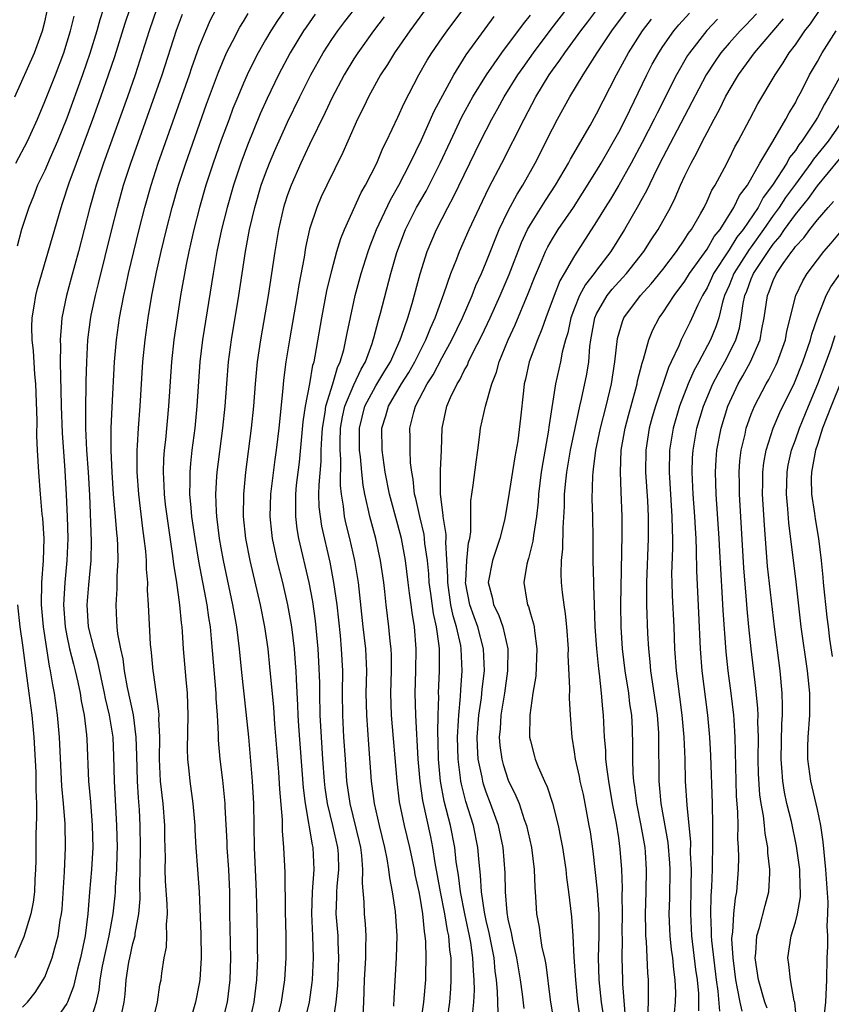
# Model space of a CAD drawing. Units: inches. Extents: x 2622000 to 2625000, y 1491000 to 1494000.
# Drawn here: x 2622611 to 2622684, y 1492265 to 1492354 of the extents above; entities that cross this region are included whole.
import ezdxf

# ---------------------------------------------------------------- set-up
doc = ezdxf.new("R2010")
doc.units = ezdxf.units.IN
doc.header["$MEASUREMENT"] = 0
doc.layers.add('LD26221491_2ft', color=212, linetype='Continuous')

msp = doc.modelspace()

# ---------------------------------------------------------------- linework, layer by layer
at = {"layer": 'LD26221491_2ft'}
for points, elevation in [([(2622636.201, 1492357), (2622634.08, 1492353.92), (2622633.489, 1492353), (2622633, 1492352.171), (2622632.324, 1492351), (2622631.876, 1492350.125), (2622631.337, 1492349), (2622631, 1492348.245), (2622630.482, 1492347), (2622630.057, 1492345.943), (2622629.706, 1492345), (2622629, 1492343.08), (2622628.273, 1492341), (2622627.613, 1492339), (2622627.028, 1492337), (2622626.516, 1492335), (2622626.064, 1492333), (2622625.819, 1492331.819), (2622625.314, 1492329), (2622624.99, 1492327), (2622624.699, 1492325), (2622624.487, 1492323), (2622624.223, 1492319), (2622623.942, 1492315.941), (2622623.833, 1492315), (2622623.775, 1492314.225), (2622623.736, 1492313), (2622623.806, 1492311.807), (2622623.825, 1492311), (2622623.927, 1492310.073), (2622624.176, 1492308.176), (2622624.587, 1492305.413), (2622624.661, 1492304.661), (2622624.941, 1492303), (2622625.227, 1492301), (2622625.37, 1492299.37), (2622625.425, 1492299), (2622625.467, 1492298.533), (2622625.558, 1492297), (2622625.779, 1492294.221), (2622625.892, 1492293), (2622625.961, 1492291), (2622625.903, 1492287.903), (2622625.933, 1492287), (2622626.061, 1492285.939), (2622626.14, 1492285), (2622626.424, 1492283), (2622626.591, 1492281), (2622626.599, 1492280.599), (2622626.688, 1492279), (2622626.834, 1492277), (2622627, 1492275), (2622627.156, 1492271.156), (2622627.181, 1492269), (2622627.051, 1492267), (2622627, 1492266.682), (2622626.676, 1492265), (2622626.074, 1492263)], 9322), ([(2622631.521, 1492263), (2622631.976, 1492265), (2622632.21, 1492267), (2622632.28, 1492268.28), (2622632.305, 1492269), (2622632.288, 1492269.712), (2622632.285, 1492271), (2622632.231, 1492273.769), (2622632.197, 1492275), (2622632.001, 1492279), (2622631.936, 1492283), (2622631.82, 1492285), (2622631.48, 1492289), (2622631.264, 1492291.264), (2622630.847, 1492294.847), (2622630.644, 1492297), (2622630.397, 1492299), (2622630.04, 1492301), (2622629.206, 1492305), (2622629, 1492306.138), (2622628.85, 1492307), (2622628.6, 1492309), (2622628.566, 1492309.434), (2622628.505, 1492311), (2622628.603, 1492312.603), (2622628.612, 1492313), (2622629.149, 1492317), (2622629.349, 1492319), (2622629.487, 1492321), (2622629.654, 1492323), (2622629.924, 1492325), (2622630.597, 1492329), (2622631.197, 1492333), (2622631.561, 1492335), (2622632.027, 1492337), (2622632.622, 1492339), (2622633, 1492340.059), (2622633.362, 1492341), (2622633.846, 1492342.154), (2622635, 1492344.705), (2622636.1, 1492347), (2622637.096, 1492349), (2622638.214, 1492351), (2622639, 1492352.201), (2622639.554, 1492353), (2622640.178, 1492353.822), (2622642.651, 1492357)], 9326), ([(2622619.987, 1492263.987), (2622620.204, 1492265), (2622620.29, 1492265.71), (2622620.382, 1492267), (2622620.628, 1492268.628), (2622620.699, 1492269), (2622621, 1492270.303), (2622621.185, 1492271), (2622621.203, 1492271.203), (2622621.541, 1492273), (2622621.645, 1492274.354), (2622621.617, 1492275.617), (2622621.653, 1492277), (2622621.677, 1492279), (2622621.656, 1492281), (2622621.575, 1492282.425), (2622621.489, 1492283.49), (2622621.396, 1492285), (2622621.35, 1492287.35), (2622621.299, 1492289), (2622621.034, 1492291.034), (2622620.507, 1492293.493), (2622620.235, 1492295), (2622620.101, 1492296.101), (2622619.888, 1492297), (2622619.626, 1492298.374), (2622619.565, 1492299), (2622619.548, 1492299.547), (2622619.464, 1492301), (2622619.567, 1492302.433), (2622619.574, 1492303.574), (2622619.655, 1492305), (2622619.629, 1492306.371), (2622619.586, 1492307), (2622619.522, 1492307.522), (2622619.416, 1492309), (2622619.245, 1492311), (2622619.103, 1492313), (2622619.017, 1492314.983), (2622619.032, 1492317), (2622619.112, 1492318.889), (2622619.332, 1492323), (2622619.497, 1492325), (2622619.774, 1492327), (2622620.156, 1492329), (2622620.317, 1492329.683), (2622620.597, 1492331), (2622621.065, 1492333), (2622621.55, 1492335), (2622622.062, 1492337), (2622622.637, 1492339), (2622623.287, 1492341), (2622626.104, 1492349), (2622626.328, 1492349.672), (2622627, 1492351.547), (2622627.589, 1492353), (2622628.017, 1492353.983), (2622629, 1492355.832)], 9318), ([(2622610.29, 1492347), (2622612.088, 1492351), (2622612.787, 1492353), (2622613, 1492353.796), (2622613.233, 1492354.768)], 9306), ([(2622610.373, 1492341), (2622611.429, 1492343), (2622612.342, 1492345), (2622613, 1492346.583), (2622613.966, 1492349), (2622614.733, 1492351), (2622615.342, 1492353), (2622615.672, 1492354.328)], 9308), ([(2622618.334, 1492355), (2622618.006, 1492353.994), (2622617.718, 1492353), (2622617.075, 1492350.925), (2622616.418, 1492349), (2622615, 1492345.066), (2622614.169, 1492343), (2622613.496, 1492341.496), (2622613, 1492340.333), (2622612.364, 1492339), (2622611.986, 1492338.014), (2622611.572, 1492337), (2622610.906, 1492335), (2622610.511, 1492333.489)], 9310), ([(2622611, 1492264.547), (2622611.448, 1492265), (2622612.138, 1492265.862), (2622612.871, 1492267), (2622613, 1492267.26), (2622613.676, 1492269), (2622613.909, 1492269.909), (2622614.221, 1492271), (2622614.414, 1492272.414), (2622614.528, 1492273), (2622614.574, 1492273.426), (2622614.795, 1492276.795), (2622614.883, 1492279), (2622614.843, 1492281.157), (2622614.704, 1492283), (2622614.565, 1492284.564), (2622614.379, 1492288.379), (2622614.34, 1492289), (2622614.16, 1492291), (2622613.88, 1492293), (2622613.729, 1492293.729), (2622613.534, 1492295), (2622613.426, 1492295.426), (2622612.882, 1492299), (2622612.712, 1492301), (2622612.743, 1492303), (2622612.892, 1492305), (2622612.94, 1492307), (2622612.831, 1492308.831), (2622612.783, 1492309.217), (2622612.628, 1492311), (2622612.471, 1492313), (2622612.357, 1492315), (2622612.302, 1492316.302), (2622612.306, 1492317.694), (2622612.195, 1492321), (2622612.116, 1492321.884), (2622611.991, 1492323.991), (2622611.864, 1492325), (2622611.837, 1492326.163), (2622611.862, 1492327), (2622612.053, 1492328.053), (2622612.203, 1492329), (2622612.362, 1492329.638), (2622614.49, 1492337), (2622614.625, 1492337.375), (2622615.224, 1492339.224), (2622615.871, 1492341), (2622616.195, 1492341.805), (2622617.372, 1492345), (2622618.093, 1492347), (2622618.788, 1492349), (2622619.341, 1492350.659), (2622620.304, 1492353.696), (2622620.739, 1492355)], 9312), ([(2622623.148, 1492355), (2622622.472, 1492353), (2622621.845, 1492351), (2622621.192, 1492349), (2622620.499, 1492347), (2622618.332, 1492341), (2622617.669, 1492339), (2622617.098, 1492337), (2622616.069, 1492333), (2622615.413, 1492330.587), (2622614.965, 1492329), (2622614.539, 1492327), (2622614.524, 1492326.524), (2622614.389, 1492325), (2622614.423, 1492324.423), (2622614.408, 1492323), (2622614.418, 1492321.582), (2622614.471, 1492320.471), (2622614.493, 1492319), (2622614.581, 1492316.581), (2622614.831, 1492313.169), (2622614.958, 1492310.958), (2622615.036, 1492309), (2622615.086, 1492307), (2622615.015, 1492305), (2622614.83, 1492303), (2622614.711, 1492301), (2622614.844, 1492299), (2622615, 1492298.195), (2622615.259, 1492297), (2622615.604, 1492295.604), (2622615.771, 1492295), (2622616.003, 1492293.997), (2622616.206, 1492293), (2622616.305, 1492292.305), (2622616.57, 1492291), (2622616.785, 1492289.215), (2622616.813, 1492288.813), (2622616.973, 1492285), (2622617.141, 1492283.142), (2622617.305, 1492281), (2622617.353, 1492279), (2622617.245, 1492277), (2622617.055, 1492274.945), (2622616.908, 1492273), (2622616.667, 1492271), (2622616.247, 1492269), (2622615.968, 1492267.968), (2622615.601, 1492266.399), (2622615.059, 1492265), (2622615, 1492264.881), (2622613.711, 1492263)], 9314), ([(2622617.045, 1492263), (2622617.689, 1492265), (2622617.935, 1492266.065), (2622618.029, 1492267), (2622618.247, 1492268.247), (2622618.5, 1492269.5), (2622618.848, 1492271), (2622619.202, 1492273), (2622619.374, 1492274.626), (2622619.401, 1492275), (2622619.412, 1492275.412), (2622619.532, 1492277), (2622619.578, 1492278.422), (2622619.587, 1492279), (2622619.546, 1492281), (2622619.327, 1492285), (2622619.271, 1492287.271), (2622619.191, 1492289), (2622618.873, 1492291), (2622618.508, 1492292.508), (2622618.419, 1492293), (2622617.817, 1492295.817), (2622617.472, 1492297), (2622616.979, 1492299), (2622616.854, 1492301), (2622617, 1492302.809), (2622617.21, 1492305), (2622617.244, 1492306.756), (2622617.082, 1492310.918), (2622616.965, 1492313), (2622616.831, 1492315), (2622616.738, 1492317), (2622616.717, 1492319), (2622616.754, 1492320.754), (2622616.749, 1492321.251), (2622616.809, 1492323), (2622616.919, 1492325), (2622617.155, 1492326.845), (2622617.222, 1492327.222), (2622617.599, 1492329), (2622617.888, 1492330.112), (2622619.073, 1492335), (2622619.581, 1492337), (2622620.151, 1492339), (2622620.8, 1492341), (2622623.629, 1492349), (2622624.944, 1492353.056), (2622625.486, 1492354.514)], 9316), ([(2622623, 1492264.113), (2622623.214, 1492265), (2622623.444, 1492266.556), (2622623.538, 1492267), (2622623.615, 1492267.615), (2622623.834, 1492269), (2622624.022, 1492269.979), (2622624.069, 1492271), (2622624.04, 1492272.041), (2622624.125, 1492273), (2622624.107, 1492273.894), (2622623.955, 1492275.955), (2622623.92, 1492277), (2622623.93, 1492278.07), (2622623.894, 1492279.894), (2622623.89, 1492281), (2622623.731, 1492283), (2622623.506, 1492285), (2622623.412, 1492287), (2622623.43, 1492289), (2622623.351, 1492290.649), (2622623.36, 1492291), (2622623.347, 1492291.347), (2622622.845, 1492294.845), (2622622.812, 1492295), (2622622.666, 1492296.666), (2622622.574, 1492297.426), (2622622.41, 1492301), (2622622.319, 1492302.319), (2622622.33, 1492303), (2622622.221, 1492304.221), (2622622.218, 1492305), (2622622.16, 1492305.84), (2622622.023, 1492307), (2622621.889, 1492307.89), (2622621.521, 1492311), (2622621.381, 1492313), (2622621.369, 1492314.631), (2622621.381, 1492315), (2622621.417, 1492315.417), (2622621.507, 1492317), (2622621.661, 1492319), (2622621.905, 1492323), (2622622.092, 1492325), (2622622.369, 1492327), (2622622.715, 1492329), (2622623.139, 1492331.139), (2622623.554, 1492333), (2622624.03, 1492335), (2622624.545, 1492337), (2622625.125, 1492339), (2622625.78, 1492341), (2622627.658, 1492346.342), (2622628.74, 1492349.26), (2622629.483, 1492351), (2622630.022, 1492352.021), (2622630.676, 1492353.324), (2622631, 1492353.83), (2622631.436, 1492354.564)], 9320), ([(2622637.506, 1492354.494), (2622636.673, 1492353.327), (2622636.451, 1492353), (2622635.231, 1492351), (2622634.182, 1492349), (2622633.152, 1492346.848), (2622632.533, 1492345.467), (2622631.373, 1492342.627), (2622630.776, 1492341), (2622630.105, 1492339), (2622629.517, 1492337), (2622629.019, 1492335), (2622628.608, 1492333), (2622628.261, 1492331), (2622627.31, 1492325), (2622627.069, 1492323), (2622626.786, 1492319), (2622626.589, 1492317), (2622626.331, 1492315), (2622626.196, 1492313.804), (2622626.137, 1492313), (2622626.157, 1492312.157), (2622626.133, 1492311), (2622626.228, 1492309.771), (2622626.311, 1492309), (2622626.591, 1492307), (2622626.935, 1492304.935), (2622627.684, 1492301), (2622627.836, 1492299.836), (2622627.977, 1492299), (2622628.092, 1492297.908), (2622628.497, 1492293), (2622628.51, 1492292.51), (2622628.633, 1492291), (2622628.723, 1492289.277), (2622628.728, 1492288.728), (2622628.869, 1492287), (2622629.107, 1492285.107), (2622629.299, 1492283.299), (2622629.319, 1492283), (2622629.324, 1492282.676), (2622629.489, 1492279.49), (2622629.502, 1492279), (2622629.646, 1492277), (2622629.736, 1492275), (2622629.748, 1492273), (2622629.842, 1492269), (2622629.773, 1492267), (2622629.526, 1492265), (2622629.032, 1492263)], 9324), ([(2622643.747, 1492354.253), (2622642.782, 1492353), (2622641.355, 1492351), (2622641, 1492350.444), (2622640.125, 1492349), (2622639, 1492346.881), (2622638.401, 1492345.599), (2622637, 1492342.694), (2622636.213, 1492341), (2622635.316, 1492339), (2622635, 1492338.143), (2622634.719, 1492337.281), (2622634.632, 1492337), (2622634.173, 1492335), (2622633.835, 1492333), (2622633.25, 1492329), (2622632.545, 1492325), (2622632.247, 1492323), (2622632.056, 1492321), (2622631.91, 1492319), (2622631.714, 1492317), (2622631.186, 1492313), (2622630.999, 1492311), (2622630.982, 1492309), (2622631.191, 1492307), (2622631.577, 1492305), (2622632.506, 1492301), (2622632.91, 1492299), (2622633.201, 1492297), (2622633.373, 1492295.372), (2622633.715, 1492291.715), (2622633.824, 1492290.176), (2622634.183, 1492285.817), (2622634.278, 1492284.278), (2622634.504, 1492281.497), (2622634.515, 1492280.515), (2622634.638, 1492279), (2622634.749, 1492276.749), (2622634.787, 1492273.213), (2622634.837, 1492271), (2622634.841, 1492269), (2622634.718, 1492267), (2622634.436, 1492265), (2622633.947, 1492263)], 9328), ([(2622647.572, 1492355), (2622646.067, 1492353), (2622644.685, 1492351), (2622644.055, 1492349.945), (2622643.428, 1492349), (2622642.332, 1492347), (2622641.907, 1492346.093), (2622641.34, 1492345), (2622640.457, 1492343), (2622640.023, 1492341.977), (2622638.559, 1492339), (2622638.059, 1492337.941), (2622637.652, 1492337), (2622637, 1492335.019), (2622636.635, 1492333.365), (2622636.495, 1492332.495), (2622636.03, 1492329.97), (2622635.882, 1492329), (2622635.173, 1492325), (2622634.854, 1492323), (2622634.645, 1492321.355), (2622634.578, 1492320.578), (2622634.208, 1492317), (2622633.971, 1492315), (2622633.85, 1492314.15), (2622633.467, 1492311), (2622633.399, 1492309), (2622633.541, 1492307.541), (2622633.614, 1492307), (2622634.043, 1492305), (2622634.535, 1492303), (2622635.006, 1492301), (2622635.353, 1492299), (2622635.59, 1492297), (2622635.704, 1492295.705), (2622635.75, 1492295), (2622635.774, 1492294.226), (2622635.913, 1492291.913), (2622635.941, 1492291), (2622636, 1492290), (2622636.42, 1492284.42), (2622636.592, 1492283), (2622637.243, 1492279.243), (2622637.305, 1492279), (2622637.382, 1492277), (2622637.225, 1492275), (2622637.158, 1492273), (2622637.246, 1492271), (2622637.312, 1492269), (2622637.232, 1492267), (2622637.215, 1492266.785), (2622636.97, 1492265), (2622636.48, 1492263)], 9330), ([(2622639.14, 1492263.14), (2622639.419, 1492265), (2622639.541, 1492266.459), (2622639.64, 1492269), (2622639.58, 1492270.42), (2622639.578, 1492271), (2622639.419, 1492273), (2622639.473, 1492274.527), (2622639.462, 1492275), (2622639.482, 1492275.482), (2622639.647, 1492277), (2622639.601, 1492278.399), (2622639.561, 1492279), (2622639.105, 1492281), (2622638.624, 1492283), (2622638.423, 1492284.423), (2622638.36, 1492285), (2622638.204, 1492287), (2622638.068, 1492289), (2622637.964, 1492291), (2622637.921, 1492293), (2622637.92, 1492293.92), (2622637.847, 1492295.847), (2622637.774, 1492297), (2622637.53, 1492299.53), (2622637.283, 1492301.283), (2622636.949, 1492303), (2622636.037, 1492307), (2622635.876, 1492307.876), (2622635.736, 1492309), (2622635.765, 1492310.235), (2622635.742, 1492311), (2622635.819, 1492311.819), (2622636.073, 1492313.927), (2622636.427, 1492317.573), (2622636.637, 1492319), (2622637.015, 1492321), (2622637.301, 1492322.699), (2622637.407, 1492323), (2622637.516, 1492323.516), (2622638.108, 1492327), (2622638.564, 1492329.436), (2622639, 1492331.284), (2622639.473, 1492333), (2622639.826, 1492334.174), (2622640.163, 1492335), (2622641.668, 1492338.332), (2622642.056, 1492339), (2622643.078, 1492341), (2622643.64, 1492342.36), (2622643.971, 1492343), (2622645, 1492345.172), (2622645.559, 1492346.441), (2622646.899, 1492349), (2622647.654, 1492350.346), (2622648.064, 1492351), (2622649, 1492352.359), (2622649.445, 1492353), (2622650.958, 1492355)], 9332), ([(2622641.851, 1492263.851), (2622641.921, 1492265), (2622641.972, 1492267), (2622642.097, 1492269), (2622642.093, 1492269.907), (2622642.136, 1492271), (2622642.069, 1492272.069), (2622641.981, 1492273), (2622641.949, 1492274.051), (2622641.778, 1492275.778), (2622641.829, 1492277), (2622641.736, 1492278.264), (2622641.633, 1492279), (2622641.517, 1492279.517), (2622640.665, 1492283), (2622640.385, 1492285), (2622640.236, 1492287), (2622640.108, 1492289), (2622640.005, 1492291), (2622639.984, 1492293), (2622639.995, 1492295), (2622639.893, 1492297), (2622639.784, 1492298.216), (2622639.491, 1492301), (2622639.208, 1492303), (2622638.851, 1492304.851), (2622638.12, 1492308.12), (2622637.973, 1492309), (2622637.879, 1492309.879), (2622637.847, 1492311), (2622637.851, 1492311.85), (2622638.036, 1492313.964), (2622638.051, 1492315), (2622638.097, 1492316.097), (2622638.166, 1492317), (2622638.408, 1492318.408), (2622638.48, 1492319), (2622639.097, 1492321), (2622639.519, 1492322.481), (2622639.781, 1492323), (2622640.091, 1492324.091), (2622640.288, 1492325), (2622640.39, 1492325.61), (2622641, 1492328.445), (2622641.129, 1492329), (2622641.666, 1492331), (2622642.29, 1492333), (2622642.475, 1492333.525), (2622643.052, 1492335), (2622644.312, 1492337.688), (2622645.089, 1492339), (2622646.113, 1492341), (2622647.13, 1492343.13), (2622648.281, 1492345.719), (2622650.05, 1492349), (2622651.195, 1492350.804), (2622653.718, 1492354.282)], 9334), ([(2622644.634, 1492264.635), (2622644.654, 1492265.346), (2622644.878, 1492269), (2622644.935, 1492271), (2622644.785, 1492273.215), (2622644.513, 1492275), (2622644.255, 1492276.255), (2622644.186, 1492277), (2622644.027, 1492277.973), (2622643.812, 1492279), (2622643.322, 1492281), (2622642.872, 1492283), (2622642.609, 1492285), (2622642.349, 1492288.349), (2622642.168, 1492291), (2622642.133, 1492293), (2622642.17, 1492295), (2622642.077, 1492297), (2622641.837, 1492299), (2622641.421, 1492303), (2622641.37, 1492303.37), (2622641.087, 1492305), (2622640.631, 1492307), (2622640.31, 1492308.31), (2622640.166, 1492309), (2622640.066, 1492309.934), (2622639.884, 1492311), (2622639.803, 1492311.803), (2622639.827, 1492314.173), (2622639.769, 1492315), (2622639.765, 1492315.765), (2622639.812, 1492317), (2622639.981, 1492318.019), (2622640.195, 1492319), (2622641, 1492320.913), (2622641.656, 1492322.344), (2622642.052, 1492323), (2622642.667, 1492324.667), (2622642.77, 1492325), (2622642.808, 1492325.192), (2622643.226, 1492326.774), (2622643.42, 1492327.42), (2622644.356, 1492331), (2622644.896, 1492332.896), (2622645.682, 1492335), (2622646.694, 1492337), (2622647.543, 1492338.457), (2622648.834, 1492341), (2622649.759, 1492343), (2622650.801, 1492345.199), (2622651.78, 1492347), (2622653.021, 1492349), (2622654.418, 1492351), (2622656.364, 1492353.636), (2622657, 1492354.404)], 9336), ([(2622647.069, 1492263.069), (2622647.344, 1492265), (2622647.516, 1492267), (2622647.519, 1492267.519), (2622647.566, 1492269), (2622647.523, 1492270.477), (2622647.473, 1492271), (2622647.398, 1492271.398), (2622647.249, 1492273), (2622647, 1492274.516), (2622646.909, 1492275), (2622646.566, 1492276.566), (2622646.492, 1492277), (2622646.078, 1492279), (2622645.606, 1492281), (2622645.154, 1492283.154), (2622644.922, 1492285), (2622644.414, 1492291), (2622644.35, 1492293), (2622644.404, 1492295), (2622644.406, 1492296.406), (2622644.381, 1492297), (2622644.29, 1492297.71), (2622644.169, 1492299), (2622643.92, 1492301), (2622643.808, 1492302.192), (2622643.711, 1492303), (2622643.427, 1492305), (2622642.988, 1492307), (2622642.444, 1492309), (2622642.31, 1492309.69), (2622641.992, 1492311), (2622641.839, 1492311.838), (2622641.721, 1492313), (2622641.604, 1492314.396), (2622641.53, 1492315), (2622641.506, 1492317), (2622642.012, 1492319), (2622643, 1492320.829), (2622643.81, 1492322.19), (2622644.313, 1492323), (2622645.206, 1492325), (2622645.335, 1492325.334), (2622645.891, 1492327), (2622646.285, 1492328.284), (2622647.026, 1492330.974), (2622647.66, 1492333), (2622648.485, 1492335), (2622649.512, 1492337), (2622650.046, 1492337.953), (2622652.487, 1492343), (2622653.502, 1492345), (2622654.047, 1492345.953), (2622654.614, 1492347), (2622655.871, 1492349), (2622656.333, 1492349.667), (2622657.28, 1492351), (2622658.871, 1492353.129), (2622660.333, 1492355)], 9338), ([(2622649.484, 1492263.484), (2622649.693, 1492265), (2622649.794, 1492266.206), (2622649.836, 1492267), (2622649.807, 1492267.807), (2622649.813, 1492269), (2622649.703, 1492269.703), (2622649.596, 1492271), (2622649.489, 1492271.489), (2622649.258, 1492273), (2622648.861, 1492275), (2622648.38, 1492277.62), (2622648.163, 1492279), (2622647.969, 1492279.969), (2622647.249, 1492283.249), (2622647, 1492285), (2622646.838, 1492287), (2622646.608, 1492291), (2622646.561, 1492293), (2622646.626, 1492295), (2622646.662, 1492297), (2622646.499, 1492299), (2622646.29, 1492300.289), (2622646.205, 1492301), (2622646.044, 1492302.044), (2622645.941, 1492303), (2622645.686, 1492305), (2622645.321, 1492307), (2622645, 1492308.24), (2622644.236, 1492311), (2622643.854, 1492313), (2622643.658, 1492314.342), (2622643.58, 1492315), (2622643.528, 1492317), (2622643.89, 1492318.11), (2622644.136, 1492319), (2622645.331, 1492321), (2622645.973, 1492322.027), (2622646.532, 1492323), (2622647.536, 1492325), (2622647.937, 1492326.063), (2622648.373, 1492327), (2622649.157, 1492329.158), (2622649.795, 1492331), (2622650.33, 1492332.33), (2622650.578, 1492333), (2622651.442, 1492335), (2622652.38, 1492337), (2622653.243, 1492338.757), (2622654.406, 1492341), (2622656.42, 1492345), (2622657.485, 1492347), (2622658.711, 1492349), (2622659, 1492349.416), (2622659.679, 1492350.321), (2622660.115, 1492351), (2622661.577, 1492353), (2622662.204, 1492353.796), (2622663.117, 1492355)], 9340), ([(2622651.769, 1492263.769), (2622651.864, 1492265), (2622651.922, 1492266.078), (2622651.905, 1492267), (2622651.831, 1492267.831), (2622651.795, 1492269), (2622651.589, 1492270.411), (2622651.483, 1492271), (2622651.065, 1492273), (2622650.672, 1492275), (2622650.488, 1492276.488), (2622650.289, 1492277.711), (2622650.152, 1492279), (2622649.758, 1492281), (2622649.201, 1492283.201), (2622648.865, 1492285), (2622648.682, 1492287), (2622648.646, 1492288.646), (2622648.611, 1492289.389), (2622648.636, 1492291), (2622648.694, 1492292.694), (2622648.688, 1492293), (2622648.773, 1492295), (2622648.754, 1492297), (2622648.734, 1492297.266), (2622648.489, 1492299), (2622648.212, 1492300.212), (2622647.988, 1492302.012), (2622647.84, 1492303), (2622647.796, 1492303.796), (2622647.664, 1492305), (2622647.441, 1492306.559), (2622647.411, 1492307), (2622647.361, 1492307.362), (2622646.971, 1492309), (2622646.618, 1492310.618), (2622646.513, 1492311), (2622646.375, 1492312.374), (2622646.246, 1492313), (2622646.139, 1492313.861), (2622646.098, 1492315), (2622646.103, 1492316.103), (2622646.089, 1492317), (2622646.433, 1492318.433), (2622646.606, 1492319), (2622647.66, 1492321), (2622648.186, 1492321.814), (2622649, 1492323.391), (2622649.885, 1492325), (2622650.837, 1492327), (2622651.713, 1492329), (2622652.07, 1492329.93), (2622652.562, 1492331), (2622653, 1492332.038), (2622654.18, 1492335), (2622655, 1492336.677), (2622655.804, 1492338.196), (2622656.314, 1492339), (2622657.424, 1492341), (2622659, 1492344.118), (2622659.469, 1492345), (2622660.586, 1492347), (2622661.794, 1492349), (2622663.056, 1492351), (2622664.382, 1492353), (2622665.876, 1492355)], 9342), ([(2622656.426, 1492264.426), (2622656.272, 1492265.728), (2622656.097, 1492267), (2622655.773, 1492269), (2622655.402, 1492270.598), (2622655.282, 1492271.282), (2622655, 1492272.501), (2622654.89, 1492273.11), (2622654.733, 1492275), (2622654.712, 1492276.713), (2622654.547, 1492279), (2622654.106, 1492281), (2622653.387, 1492283), (2622653, 1492284.014), (2622652.754, 1492284.754), (2622652.69, 1492285), (2622652.632, 1492285.368), (2622652.28, 1492287), (2622652.193, 1492288.193), (2622652.171, 1492289), (2622652.328, 1492291), (2622652.572, 1492292.572), (2622652.643, 1492293.357), (2622652.832, 1492295), (2622652.746, 1492297), (2622652.228, 1492299), (2622651.896, 1492299.895), (2622651.513, 1492301), (2622651.126, 1492303), (2622651.144, 1492303.144), (2622651.234, 1492305), (2622651.4, 1492306.6), (2622651.508, 1492307), (2622651.601, 1492307.601), (2622651.601, 1492310.399), (2622651.682, 1492311), (2622651.822, 1492311.822), (2622652.087, 1492313.913), (2622652.248, 1492315), (2622652.428, 1492316.428), (2622652.476, 1492317), (2622652.943, 1492319), (2622653.517, 1492321), (2622653.931, 1492322.069), (2622654.162, 1492323), (2622654.982, 1492324.982), (2622655.632, 1492326.368), (2622656.8, 1492329.2), (2622657.357, 1492330.643), (2622657.925, 1492331.925), (2622658.38, 1492333), (2622658.583, 1492333.417), (2622659, 1492334.15), (2622659.322, 1492334.678), (2622659.527, 1492335), (2622660.895, 1492337), (2622661.724, 1492338.276), (2622663, 1492340.318), (2622663.409, 1492341), (2622665, 1492343.818), (2622665.611, 1492345), (2622667.537, 1492349), (2622668.041, 1492349.959), (2622668.625, 1492351), (2622669, 1492351.561), (2622670.007, 1492353), (2622670.451, 1492353.549), (2622671.397, 1492354.603)], 9346), ([(2622677.482, 1492354.518), (2622676.503, 1492353.497), (2622676.001, 1492353), (2622675, 1492351.882), (2622674.252, 1492351), (2622673.743, 1492350.257), (2622672.93, 1492349), (2622669, 1492341.518), (2622668.456, 1492340.456), (2622667.519, 1492338.481), (2622667, 1492337.582), (2622666.799, 1492337.201), (2622665.516, 1492335), (2622664.285, 1492333), (2622663, 1492331.301), (2622662.79, 1492331), (2622661.998, 1492330.002), (2622661.46, 1492329), (2622661, 1492327.874), (2622660.663, 1492327), (2622660.381, 1492325.618), (2622660.185, 1492325), (2622659.876, 1492323.876), (2622659.712, 1492323), (2622659.263, 1492321), (2622658.705, 1492317.295), (2622658.623, 1492316.623), (2622658.118, 1492313.883), (2622657.977, 1492313), (2622657.727, 1492311), (2622657.69, 1492310.31), (2622657.544, 1492309), (2622657.277, 1492307.277), (2622657.231, 1492306.769), (2622656.821, 1492305.179), (2622656.752, 1492305), (2622656.674, 1492304.674), (2622656.392, 1492303), (2622656.665, 1492301.335), (2622656.737, 1492301), (2622656.824, 1492300.824), (2622657, 1492300.167), (2622657.281, 1492299.281), (2622657.332, 1492299), (2622657.361, 1492298.639), (2622657.59, 1492297), (2622657.482, 1492294.518), (2622657.227, 1492293), (2622656.939, 1492291), (2622656.929, 1492289), (2622657, 1492288.659), (2622657.355, 1492287.355), (2622657.434, 1492287), (2622657.698, 1492286.302), (2622658.271, 1492285), (2622658.511, 1492284.511), (2622659.01, 1492283.01), (2622659.522, 1492281), (2622659.77, 1492279.77), (2622659.899, 1492279), (2622660.204, 1492277), (2622660.272, 1492276.272), (2622660.465, 1492275), (2622660.725, 1492272.725), (2622660.833, 1492271), (2622660.922, 1492269.078), (2622661.071, 1492267), (2622661.28, 1492265), (2622661.571, 1492263)], 9350), ([(2622665.61, 1492263.61), (2622665.359, 1492266.641), (2622665.361, 1492267), (2622665.304, 1492269), (2622665.34, 1492270.66), (2622665.323, 1492271.323), (2622665.343, 1492273), (2622665.315, 1492274.686), (2622665.329, 1492275.329), (2622665.274, 1492277), (2622665.14, 1492278.86), (2622665, 1492279.885), (2622664.793, 1492281.207), (2622664.446, 1492283), (2622664.099, 1492285), (2622663.94, 1492286.06), (2622663.847, 1492287), (2622663.828, 1492287.828), (2622663.726, 1492289), (2622663.633, 1492291), (2622663.557, 1492291.557), (2622663.438, 1492293), (2622663.248, 1492294.752), (2622663.184, 1492295.184), (2622663.018, 1492297), (2622662.878, 1492299), (2622662.792, 1492301), (2622662.754, 1492302.754), (2622662.732, 1492303), (2622662.696, 1492305), (2622662.69, 1492307), (2622662.649, 1492309), (2622662.592, 1492310.593), (2622662.64, 1492312.64), (2622662.671, 1492313), (2622662.722, 1492313.278), (2622662.929, 1492315), (2622663.341, 1492317), (2622663.851, 1492319), (2622664.334, 1492321), (2622664.657, 1492323), (2622664.888, 1492325.112), (2622665.331, 1492326.67), (2622665.475, 1492327), (2622666.958, 1492329), (2622667.934, 1492330.066), (2622669, 1492331.38), (2622670.233, 1492333), (2622671, 1492334.105), (2622671.334, 1492334.666), (2622671.599, 1492335), (2622672.421, 1492336.421), (2622672.737, 1492337), (2622673, 1492337.548), (2622673.443, 1492338.557), (2622673.731, 1492339), (2622674.568, 1492340.568), (2622675, 1492341.408), (2622675.521, 1492342.479), (2622675.819, 1492343), (2622676.864, 1492345), (2622677.612, 1492346.388), (2622679.165, 1492349), (2622679.91, 1492350.09), (2622680.454, 1492351), (2622681, 1492351.737), (2622681.861, 1492353), (2622682.361, 1492353.639), (2622683.322, 1492355)], 9354), ([(2622654.069, 1492264.069), (2622654.029, 1492265.971), (2622653.928, 1492267), (2622653.813, 1492267.813), (2622653.71, 1492269), (2622653.273, 1492271.273), (2622653, 1492272.402), (2622652.841, 1492273.158), (2622652.567, 1492275), (2622652.491, 1492276.491), (2622652.345, 1492277.655), (2622652.251, 1492279), (2622651.831, 1492281), (2622651.163, 1492283.163), (2622650.755, 1492284.755), (2622650.71, 1492285), (2622650.68, 1492285.32), (2622650.446, 1492287), (2622650.397, 1492289), (2622650.497, 1492290.497), (2622650.504, 1492291), (2622650.679, 1492292.679), (2622650.702, 1492293.298), (2622650.827, 1492295), (2622650.734, 1492297), (2622650.688, 1492297.312), (2622650.312, 1492299), (2622649.996, 1492299.996), (2622649.801, 1492301), (2622649.505, 1492303), (2622649.524, 1492303.524), (2622649.339, 1492306.661), (2622649.372, 1492307), (2622649.372, 1492307.372), (2622649.098, 1492309), (2622649.098, 1492309.098), (2622648.843, 1492311), (2622648.869, 1492312.87), (2622648.849, 1492313.151), (2622648.957, 1492315), (2622649.013, 1492317), (2622649.432, 1492319), (2622649.76, 1492319.76), (2622650.363, 1492321), (2622650.618, 1492321.382), (2622651, 1492322.211), (2622651.289, 1492322.711), (2622651.393, 1492323), (2622651.748, 1492323.748), (2622652.599, 1492325.401), (2622653.357, 1492327), (2622654.255, 1492329), (2622655.069, 1492330.93), (2622656.184, 1492333.816), (2622656.749, 1492335), (2622657, 1492335.451), (2622658.367, 1492337.633), (2622659.277, 1492339), (2622660.461, 1492341), (2622660.644, 1492341.356), (2622662.405, 1492344.405), (2622663, 1492345.471), (2622664.802, 1492349), (2622665.873, 1492351), (2622667.167, 1492353), (2622667.957, 1492354.043)], 9344), ([(2622673.955, 1492354.045), (2622672.969, 1492353.031), (2622671.4, 1492351), (2622671.244, 1492350.756), (2622670.227, 1492349), (2622668.473, 1492345.527), (2622668.222, 1492345), (2622667.122, 1492342.878), (2622666.119, 1492341), (2622665, 1492339.011), (2622664.249, 1492337.751), (2622663.772, 1492337), (2622663, 1492335.722), (2622661, 1492332.606), (2622660.073, 1492331), (2622659.668, 1492330.332), (2622659.138, 1492329), (2622658.386, 1492327), (2622658.049, 1492325.951), (2622657.64, 1492325), (2622656.896, 1492323), (2622656.562, 1492321.438), (2622656.448, 1492321), (2622656.361, 1492320.361), (2622656.115, 1492317.885), (2622655.851, 1492315.851), (2622655.589, 1492314.411), (2622655, 1492310.58), (2622654.717, 1492309), (2622654.647, 1492308.647), (2622654.241, 1492307), (2622653.916, 1492306.084), (2622653.565, 1492305), (2622653.179, 1492303), (2622653.558, 1492301.558), (2622653.654, 1492301), (2622654.107, 1492300.107), (2622654.491, 1492299), (2622654.946, 1492297), (2622654.935, 1492295), (2622654.659, 1492293), (2622654.317, 1492291), (2622654.246, 1492289.754), (2622654.17, 1492289), (2622654.234, 1492288.234), (2622654.411, 1492287), (2622654.534, 1492286.534), (2622655, 1492285.111), (2622655.693, 1492283.693), (2622655.97, 1492283), (2622656.447, 1492281.553), (2622656.657, 1492281), (2622657.091, 1492279), (2622657.342, 1492277), (2622657.395, 1492275.395), (2622657.473, 1492274.527), (2622657.556, 1492273), (2622657.782, 1492271.782), (2622657.877, 1492271), (2622658.049, 1492269.95), (2622658.27, 1492269), (2622658.391, 1492268.391), (2622658.792, 1492265.208), (2622659.497, 1492261)], 9348), ([(2622663.639, 1492263.639), (2622663.453, 1492265), (2622663.237, 1492267), (2622663.166, 1492269), (2622663.222, 1492271), (2622663.227, 1492273), (2622663.091, 1492275.091), (2622662.685, 1492278.685), (2622662.429, 1492280.429), (2622662.337, 1492281), (2622661.961, 1492283), (2622661.795, 1492283.794), (2622661.515, 1492285), (2622661.437, 1492285.437), (2622661.091, 1492287), (2622661, 1492287.68), (2622660.775, 1492289), (2622660.621, 1492291), (2622660.527, 1492292.527), (2622660.563, 1492293.437), (2622660.435, 1492296.434), (2622660.446, 1492297), (2622660.306, 1492299), (2622660.187, 1492300.187), (2622660.044, 1492301), (2622659.909, 1492302.091), (2622659.818, 1492303), (2622659.793, 1492303.792), (2622659.83, 1492305), (2622659.95, 1492306.05), (2622659.968, 1492307.968), (2622660.091, 1492309.909), (2622660.095, 1492311), (2622660.198, 1492312.198), (2622660.289, 1492313), (2622660.632, 1492315), (2622661.043, 1492317), (2622661.475, 1492319), (2622661.626, 1492319.626), (2622662.101, 1492321.899), (2622662.279, 1492323), (2622662.396, 1492324.395), (2622662.488, 1492325), (2622662.842, 1492327), (2622663, 1492327.348), (2622663.947, 1492329), (2622664.412, 1492329.588), (2622665, 1492330.252), (2622665.369, 1492330.631), (2622665.693, 1492331), (2622667.263, 1492333), (2622667.935, 1492334.065), (2622668.572, 1492335), (2622669.69, 1492337), (2622670.127, 1492337.872), (2622670.609, 1492339), (2622671, 1492339.864), (2622671.548, 1492341), (2622672.073, 1492341.927), (2622672.592, 1492343), (2622673, 1492343.786), (2622673.652, 1492345), (2622674.136, 1492345.864), (2622674.682, 1492347), (2622675, 1492347.574), (2622675.861, 1492349), (2622677.311, 1492351), (2622679.925, 1492354.075)], 9352), ([(2622667.647, 1492263.647), (2622667.686, 1492265), (2622667.692, 1492266.308), (2622667.712, 1492267), (2622667.646, 1492267.646), (2622667.523, 1492270.478), (2622667.466, 1492271), (2622667.452, 1492271.452), (2622667.439, 1492273), (2622667.496, 1492275), (2622667.529, 1492277), (2622667.419, 1492278.581), (2622667.385, 1492279), (2622667.033, 1492281), (2622666.63, 1492283), (2622666.449, 1492284.449), (2622666.362, 1492285), (2622666.301, 1492285.699), (2622666.266, 1492287), (2622666.287, 1492288.287), (2622666.245, 1492289.755), (2622666.182, 1492291), (2622666.021, 1492292.02), (2622665.905, 1492293), (2622665.585, 1492295), (2622665.349, 1492297), (2622665.217, 1492299), (2622665.193, 1492301), (2622665.321, 1492307.321), (2622665.312, 1492309), (2622665.211, 1492311.211), (2622665.148, 1492313), (2622665.234, 1492315), (2622665.581, 1492317), (2622665.872, 1492318.128), (2622666.55, 1492320.55), (2622666.663, 1492321), (2622666.71, 1492321.29), (2622667.114, 1492322.886), (2622667.25, 1492323.249), (2622667.725, 1492325), (2622668.098, 1492325.902), (2622668.676, 1492327), (2622669, 1492327.441), (2622670.016, 1492329), (2622671, 1492330.304), (2622671.422, 1492331), (2622673, 1492333.22), (2622673.646, 1492334.354), (2622674.177, 1492335), (2622675.441, 1492337), (2622675.939, 1492338.06), (2622676.651, 1492339), (2622677.782, 1492341), (2622678.961, 1492342.961), (2622680.147, 1492345), (2622680.439, 1492345.561), (2622681, 1492346.481), (2622681.172, 1492346.828), (2622681.579, 1492347.578), (2622682.297, 1492349), (2622683, 1492350.224), (2622683.273, 1492350.727), (2622683.432, 1492351), (2622684.709, 1492353)], 9356), ([(2622685, 1492348.77), (2622684.046, 1492347), (2622683.642, 1492346.358), (2622683, 1492345.134), (2622682.797, 1492344.797), (2622681.598, 1492343), (2622681.33, 1492342.671), (2622681, 1492342.159), (2622680.483, 1492341.517), (2622680.216, 1492341), (2622678.94, 1492339), (2622678.1, 1492337.9), (2622677.622, 1492337), (2622676.268, 1492335), (2622675.713, 1492334.287), (2622675, 1492333.147), (2622674.934, 1492333.066), (2622673.592, 1492331), (2622673.416, 1492330.584), (2622673, 1492329.7), (2622672.587, 1492329), (2622672.162, 1492328.162), (2622671.433, 1492326.567), (2622671, 1492325.652), (2622670.667, 1492325), (2622670.443, 1492324.443), (2622669.765, 1492323), (2622669.51, 1492322.49), (2622668.322, 1492319), (2622668.023, 1492317.976), (2622667.764, 1492317), (2622667.452, 1492315), (2622667.432, 1492313), (2622667.594, 1492310.406), (2622667.659, 1492309), (2622667.664, 1492307), (2622667.513, 1492303), (2622667.531, 1492302.469), (2622667.522, 1492301), (2622667.618, 1492298.382), (2622667.69, 1492297), (2622667.815, 1492295.815), (2622667.873, 1492295), (2622668.472, 1492291), (2622668.598, 1492289.402), (2622668.617, 1492289), (2622668.626, 1492285), (2622668.67, 1492284.67), (2622668.812, 1492283), (2622669.447, 1492279.447), (2622669.594, 1492277.594), (2622669.621, 1492277), (2622669.593, 1492274.407), (2622669.551, 1492273), (2622669.591, 1492271.591), (2622669.625, 1492271), (2622669.75, 1492269.75), (2622669.863, 1492269), (2622669.955, 1492267.955), (2622670.096, 1492267), (2622670.135, 1492265.865), (2622670.111, 1492265), (2622670.014, 1492264.014)], 9358), ([(2622685, 1492344.467), (2622683.963, 1492343), (2622682.639, 1492341.361), (2622682.406, 1492341), (2622681, 1492339.104), (2622680.117, 1492337.883), (2622679.541, 1492337), (2622679, 1492336.264), (2622678.122, 1492335), (2622677, 1492333.433), (2622676.81, 1492333.19), (2622675.424, 1492331), (2622675, 1492329.931), (2622674.593, 1492329), (2622674.396, 1492328.396), (2622674.058, 1492327), (2622673.811, 1492326.189), (2622673.329, 1492325), (2622672.266, 1492323), (2622671.808, 1492322.192), (2622671.292, 1492321), (2622670.508, 1492319), (2622669.919, 1492317), (2622669.593, 1492315), (2622669.56, 1492313), (2622669.809, 1492309), (2622669.828, 1492307.828), (2622669.867, 1492307), (2622669.87, 1492306.13), (2622669.794, 1492303.793), (2622669.798, 1492303), (2622669.84, 1492301.84), (2622670, 1492299), (2622670.059, 1492297), (2622670.201, 1492295), (2622670.302, 1492294.302), (2622670.718, 1492291), (2622670.905, 1492289), (2622670.987, 1492287), (2622671.027, 1492285), (2622671.156, 1492282.844), (2622671.49, 1492279.49), (2622671.484, 1492278.516), (2622671.549, 1492277), (2622671.541, 1492275.541), (2622671.495, 1492273), (2622671.592, 1492271), (2622671.965, 1492267.965), (2622672.097, 1492267), (2622672.218, 1492265.782), (2622672.242, 1492265), (2622672.217, 1492264.217)], 9360), ([(2622674.166, 1492264.166), (2622674.001, 1492265.999), (2622673.851, 1492267), (2622673.425, 1492270.575), (2622673.403, 1492271), (2622673.419, 1492271.419), (2622673.344, 1492273), (2622673.385, 1492274.615), (2622673.446, 1492275.446), (2622673.498, 1492277), (2622673.539, 1492279.539), (2622673.538, 1492281), (2622673.496, 1492283), (2622673.353, 1492287.353), (2622673.264, 1492289), (2622673.073, 1492291), (2622672.566, 1492295), (2622672.395, 1492297), (2622672.262, 1492300.262), (2622672.062, 1492304.062), (2622672.053, 1492305.947), (2622672.009, 1492307), (2622671.947, 1492307.947), (2622671.899, 1492309), (2622671.755, 1492311), (2622671.657, 1492313), (2622671.695, 1492314.305), (2622671.731, 1492315), (2622672.078, 1492317), (2622672.674, 1492319), (2622673.521, 1492321), (2622674.025, 1492321.975), (2622674.603, 1492323), (2622675, 1492323.757), (2622675.613, 1492325), (2622675.936, 1492326.064), (2622676.105, 1492327), (2622676.28, 1492328.28), (2622676.425, 1492329), (2622676.592, 1492329.408), (2622677, 1492330.523), (2622677.203, 1492331), (2622677.562, 1492331.562), (2622678.529, 1492333), (2622679, 1492333.666), (2622679.618, 1492334.382), (2622680.017, 1492335), (2622681, 1492336.362), (2622682.194, 1492337.806), (2622683, 1492338.959), (2622685, 1492341.374)], 9362), ([(2622676.178, 1492264.178), (2622675.993, 1492265), (2622675.772, 1492266.228), (2622675.599, 1492267), (2622675.353, 1492269), (2622675.257, 1492270.743), (2622675.269, 1492271), (2622675.329, 1492271.329), (2622675.418, 1492273), (2622675.572, 1492274.428), (2622675.702, 1492275), (2622675.851, 1492277), (2622675.886, 1492278.114), (2622675.854, 1492279), (2622675.794, 1492279.794), (2622675.81, 1492281), (2622675.796, 1492282.204), (2622675.677, 1492283.677), (2622675.563, 1492289), (2622675.445, 1492290.555), (2622675.427, 1492291), (2622675.183, 1492293), (2622674.914, 1492295), (2622674.721, 1492296.721), (2622674.468, 1492300.468), (2622674.411, 1492301.589), (2622674.238, 1492304.238), (2622674.173, 1492305.827), (2622674.106, 1492307), (2622673.838, 1492311), (2622673.773, 1492313), (2622673.833, 1492314.167), (2622673.898, 1492315), (2622674.272, 1492317), (2622674.878, 1492319), (2622675.813, 1492321), (2622676.256, 1492321.744), (2622676.927, 1492323), (2622677.803, 1492325), (2622677.966, 1492325.966), (2622678.173, 1492327), (2622678.47, 1492329), (2622678.634, 1492329.366), (2622679, 1492330.357), (2622679.303, 1492331), (2622679.902, 1492331.902), (2622680.68, 1492333), (2622680.828, 1492333.172), (2622681, 1492333.438), (2622681.765, 1492334.235), (2622682.32, 1492335), (2622683, 1492335.856), (2622683.971, 1492337), (2622684.466, 1492337.534)], 9364), ([(2622678.451, 1492264.451), (2622678.247, 1492265), (2622677.659, 1492267), (2622677.374, 1492269), (2622677.424, 1492269.424), (2622677.518, 1492271), (2622677.758, 1492271.758), (2622678.256, 1492273.744), (2622678.612, 1492275), (2622678.675, 1492276.675), (2622678.7, 1492277), (2622678.513, 1492278.513), (2622678.494, 1492279), (2622678.26, 1492280.26), (2622678.207, 1492281), (2622678.122, 1492281.878), (2622677.911, 1492283), (2622677.789, 1492283.789), (2622677.668, 1492285.668), (2622677.64, 1492287), (2622677.656, 1492289), (2622677.606, 1492290.394), (2622677.621, 1492291), (2622677.603, 1492291.603), (2622677.424, 1492293.424), (2622676.991, 1492296.991), (2622676.784, 1492299), (2622676.63, 1492300.63), (2622676.58, 1492301.42), (2622676.332, 1492304.331), (2622675.926, 1492311), (2622675.926, 1492311.926), (2622675.902, 1492313), (2622675.98, 1492314.02), (2622676.095, 1492315), (2622676.442, 1492316.442), (2622676.556, 1492317), (2622676.663, 1492317.337), (2622677, 1492318.249), (2622677.303, 1492319), (2622678.352, 1492321), (2622678.597, 1492321.403), (2622679.264, 1492322.736), (2622679.381, 1492323), (2622680.096, 1492325), (2622680.231, 1492325.769), (2622681.051, 1492329), (2622681.668, 1492330.331), (2622682.066, 1492331), (2622683, 1492332.253), (2622683.586, 1492333), (2622684.255, 1492333.744), (2622685, 1492334.645)], 9366), ([(2622681.131, 1492263.131), (2622680.949, 1492264.949), (2622680.899, 1492265.101), (2622680.549, 1492267), (2622680.419, 1492268.419), (2622680.309, 1492269), (2622680.617, 1492271), (2622681, 1492272.226), (2622681.204, 1492273), (2622681.463, 1492274.537), (2622681.466, 1492275), (2622681.435, 1492275.435), (2622681.394, 1492277), (2622681.116, 1492279.116), (2622680.652, 1492281.348), (2622680.24, 1492283), (2622680.015, 1492284.015), (2622679.852, 1492285), (2622679.779, 1492286.221), (2622679.704, 1492287), (2622679.78, 1492290.22), (2622679.838, 1492291), (2622679.85, 1492291.85), (2622679.811, 1492293), (2622679.627, 1492295), (2622679.099, 1492299), (2622678.486, 1492304.486), (2622678.194, 1492308.194), (2622678.031, 1492311), (2622678.056, 1492312.056), (2622678.056, 1492313), (2622678.153, 1492313.847), (2622678.357, 1492315), (2622678.995, 1492317), (2622679.599, 1492318.401), (2622680.912, 1492321.088), (2622681.688, 1492323), (2622682.362, 1492325), (2622682.48, 1492325.52), (2622682.995, 1492327), (2622683.796, 1492329), (2622684.2, 1492329.8), (2622685.044, 1492330.956)], 9368), ([(2622683.625, 1492263.625), (2622683.75, 1492265), (2622683.844, 1492267), (2622683.888, 1492269), (2622683.951, 1492270.049), (2622683.935, 1492271), (2622683.881, 1492271.881), (2622683.953, 1492273), (2622683.959, 1492274.041), (2622683.768, 1492277), (2622683.522, 1492279.522), (2622683.297, 1492281), (2622683, 1492282.458), (2622682.398, 1492285), (2622682.134, 1492287), (2622682.134, 1492288.134), (2622682.156, 1492289), (2622682.299, 1492291), (2622682.303, 1492293), (2622682.101, 1492295), (2622681.537, 1492299), (2622681.077, 1492303.077), (2622680.413, 1492308.413), (2622680.325, 1492309.675), (2622680.202, 1492311), (2622680.252, 1492313), (2622680.361, 1492313.639), (2622680.656, 1492315), (2622681, 1492315.934), (2622681.366, 1492317), (2622682.184, 1492319), (2622683.034, 1492321), (2622683.799, 1492323), (2622684.245, 1492324.245), (2622684.617, 1492325.383)], 9370), ([(2622685.05, 1492321), (2622684.232, 1492319), (2622683.469, 1492317), (2622683, 1492315.51), (2622682.824, 1492315), (2622682.45, 1492313), (2622682.437, 1492312.436), (2622682.475, 1492311), (2622682.74, 1492309.26), (2622682.794, 1492308.794), (2622683.104, 1492307), (2622683.344, 1492305), (2622683.498, 1492303.498), (2622683.534, 1492303), (2622683.867, 1492299.867), (2622683.984, 1492299), (2622684.108, 1492297.892), (2622684.322, 1492296.322)], 9372), ([(2622610.543, 1492301), (2622610.76, 1492299), (2622611, 1492297.321), (2622611.256, 1492295.256), (2622611.579, 1492293), (2622611.84, 1492291), (2622612.021, 1492289), (2622612.184, 1492285.816), (2622612.198, 1492284.199), (2622612.245, 1492283), (2622612.26, 1492281.74), (2622612.198, 1492280.198), (2622612.186, 1492277.814), (2622612.166, 1492277), (2622612.107, 1492276.107), (2622612.065, 1492275), (2622611.951, 1492274.049), (2622611.741, 1492273), (2622611.103, 1492270.897), (2622610.309, 1492269)], 9310)]:
    msp.add_lwpolyline(points, dxfattribs=dict(at, elevation=elevation))

doc.saveas('drawing.dxf')
